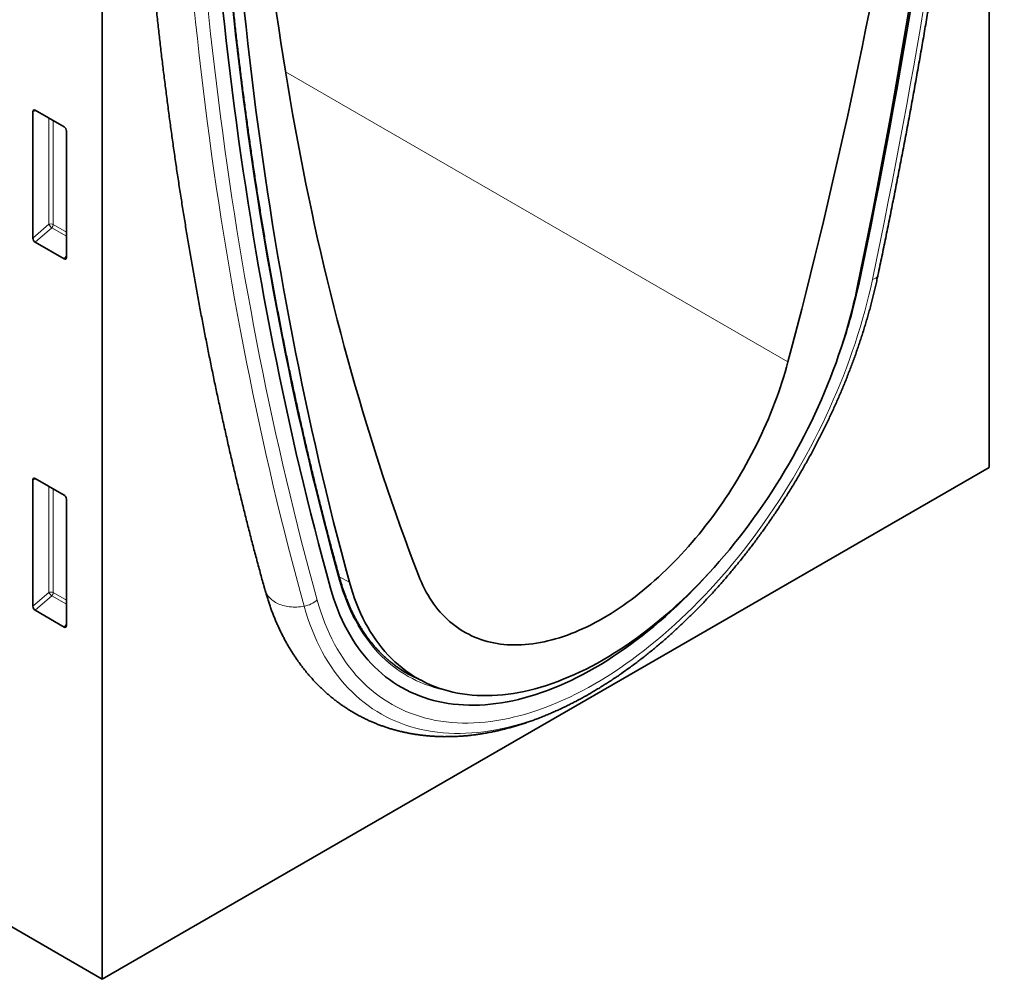
# Model space of a CAD drawing. Units: millimetres. Extents: x -565 to 1196, y -458 to 841.
# Drawn here: x 129 to 274, y -458 to -316 of the extents above; entities that cross this region are included whole.
import ezdxf

# ---------------------------------------------------------------- set-up
doc = ezdxf.new("R2010")
doc.units = ezdxf.units.MM
doc.linetypes.add('SLD-Durchgehend', pattern=[0])
doc.layers.add('133470', color=7, linetype='Continuous', lineweight=25)
doc.layers.add('TANGENT_EDGES', color=4, linetype='Continuous', lineweight=25)

# ---------------------------------------------------------------- blocks, each defined once
blk = doc.blocks.new('1042811-M_B_ISOMETRIC VIEW')
at = {"layer": '133470', "linetype": 'SLD-Durchgehend', "lineweight": 35}
for p, q in [((11346.46, 65.04), (10640.06, 472.84)), ((11346.46, 294.72), (11346.46, 65.04)), ((11477.28, 140.56), (11477.28, 277.58)), ((11336.56, 193.24), (11340.81, 190.78)), ((11336.21, 174.39), (11336.21, 193.04)), ((11341.16, 190.18), (11341.16, 171.53)), ((11340.83, 171.31), (11336.54, 173.78)), ((11346.46, 65.04), (11477.28, 140.56)), ((11336.21, 120.09), (11336.21, 138.74)), ((11336.56, 138.94), (11340.81, 136.48)), ((11341.16, 135.88), (11341.16, 117.23)), ((11340.83, 117.01), (11336.54, 119.48)), ((11391.55, 110.19), (11393.44, 109.18))]:
    blk.add_line(p, q, dxfattribs=at)
at = {"layer": '133470', "linetype": 'SLD-Durchgehend', "lineweight": 35, "flags": 128}
for points in [[(11458.11, 167.77), (11458.7, 170.64), (11459.29, 173.5), (11459.87, 176.36), (11460.44, 179.22), (11461, 182.08), (11461.55, 184.93), (11462.1, 187.78), (11462.63, 190.63), (11463.15, 193.47), (11463.67, 196.31), (11464.17, 199.15), (11464.67, 201.99), (11465.15, 204.82), (11465.63, 207.65), (11466.1, 210.48), (11466.56, 213.3), (11467.01, 216.12), (11467.45, 218.94), (11467.88, 221.76), (11468.3, 224.57), (11468.71, 227.37), (11469.11, 230.18), (11469.51, 232.98), (11469.89, 235.78), (11470.26, 238.57), (11470.63, 241.36), (11470.98, 244.15), (11471.33, 246.93), (11471.67, 249.71), (11472, 252.48), (11472.31, 255.25), (11472.62, 258.02), (11472.92, 260.78), (11473.21, 263.54), (11473.49, 266.3), (11473.76, 269.05), (11474.02, 271.79), (11474.27, 274.54), (11474.52, 277.27), (11474.75, 280.01), (11474.97, 282.74), (11475.19, 285.46), (11475.39, 288.18), (11475.59, 290.9), (11475.77, 293.61), (11475.95, 296.32), (11476.11, 299.02), (11476.27, 301.72), (11476.42, 304.41), (11476.56, 307.1), (11476.68, 309.78), (11476.8, 312.46), (11476.91, 315.14), (11477.01, 317.8), (11477.1, 320.47), (11477.18, 323.13), (11477.26, 325.78), (11477.32, 328.43), (11477.37, 331.07), (11477.41, 333.71), (11477.45, 336.34), (11477.47, 338.97), (11477.48, 341.59), (11477.49, 344.2)], [(11458.11, 167.77), (11458.7, 170.64), (11459.29, 173.5), (11459.87, 176.36), (11460.44, 179.22), (11461, 182.08), (11461.55, 184.93), (11462.1, 187.78), (11462.63, 190.63), (11463.15, 193.47), (11463.67, 196.31), (11464.17, 199.15), (11464.67, 201.99), (11465.15, 204.82), (11465.63, 207.65), (11466.1, 210.48), (11466.56, 213.3), (11467.01, 216.12), (11467.45, 218.94), (11467.88, 221.76), (11468.3, 224.57), (11468.71, 227.37), (11469.11, 230.18), (11469.51, 232.98), (11469.89, 235.78), (11470.26, 238.57), (11470.63, 241.36), (11470.98, 244.15), (11471.33, 246.93), (11471.67, 249.71), (11472, 252.48), (11472.31, 255.25), (11472.62, 258.02), (11472.92, 260.78), (11473.21, 263.54), (11473.49, 266.3), (11473.76, 269.05), (11474.02, 271.79), (11474.27, 274.54), (11474.52, 277.27), (11474.75, 280.01), (11474.97, 282.74), (11475.19, 285.46), (11475.39, 288.18), (11475.59, 290.9), (11475.77, 293.61), (11475.95, 296.32), (11476.11, 299.02), (11476.27, 301.72), (11476.42, 304.41), (11476.56, 307.1), (11476.68, 309.78), (11476.8, 312.46), (11476.91, 315.14), (11477.01, 317.8), (11477.1, 320.47), (11477.18, 323.13), (11477.26, 325.78), (11477.32, 328.43), (11477.37, 331.07), (11477.41, 333.71), (11477.45, 336.34), (11477.47, 338.97), (11477.48, 341.59), (11477.49, 344.2)], [(11476.83, 342.39), (11476.82, 339.75), (11476.81, 337.1), (11476.79, 334.44), (11476.75, 331.78), (11476.71, 329.11), (11476.65, 326.44), (11476.59, 323.76), (11476.52, 321.07), (11476.44, 318.38), (11476.35, 315.69), (11476.24, 312.99), (11476.13, 310.29), (11476.01, 307.58), (11475.88, 304.86), (11475.74, 302.14), (11475.59, 299.42), (11475.43, 296.69), (11475.27, 293.96), (11475.09, 291.22), (11474.9, 288.48), (11474.7, 285.73), (11474.49, 282.98), (11474.28, 280.22), (11474.05, 277.46), (11473.82, 274.7), (11473.57, 271.93), (11473.31, 269.15), (11473.05, 266.37), (11472.78, 263.59), (11472.49, 260.8), (11472.2, 258.01), (11471.9, 255.22), (11471.58, 252.42), (11471.26, 249.62), (11470.93, 246.81), (11470.59, 244), (11470.24, 241.18), (11469.88, 238.37), (11469.51, 235.54), (11469.13, 232.72), (11468.74, 229.89), (11468.34, 227.06), (11467.93, 224.22), (11467.51, 221.38), (11467.09, 218.54), (11466.65, 215.69), (11466.21, 212.84), (11465.75, 209.99), (11465.28, 207.13), (11464.81, 204.27), (11464.33, 201.41), (11463.83, 198.54), (11463.33, 195.67), (11462.82, 192.8), (11462.3, 189.93), (11461.77, 187.05), (11461.23, 184.17), (11460.68, 181.28), (11460.12, 178.4), (11459.55, 175.51), (11458.97, 172.62), (11458.39, 169.73), (11457.79, 166.83)], [(11447.61, 156.11), (11448.3, 158.71), (11448.97, 161.3), (11449.64, 163.89), (11450.3, 166.48), (11450.95, 169.07), (11451.59, 171.65), (11452.22, 174.24), (11452.84, 176.82), (11453.45, 179.4), (11454.06, 181.98), (11454.65, 184.55), (11455.24, 187.13), (11455.81, 189.7), (11456.38, 192.27), (11456.94, 194.84), (11457.49, 197.4), (11458.03, 199.97), (11458.56, 202.53), (11459.08, 205.09), (11459.6, 207.64), (11460.1, 210.19), (11460.59, 212.75), (11461.08, 215.29), (11461.55, 217.84), (11462.02, 220.38), (11462.48, 222.92), (11462.93, 225.46), (11463.37, 227.99), (11463.79, 230.52), (11464.21, 233.05), (11464.63, 235.58), (11465.03, 238.1), (11465.42, 240.62), (11465.8, 243.13), (11466.18, 245.64), (11466.54, 248.15), (11466.89, 250.65), (11467.24, 253.16), (11467.58, 255.65), (11467.9, 258.15), (11468.22, 260.64), (11468.53, 263.13), (11468.83, 265.61), (11469.12, 268.09), (11469.4, 270.56), (11469.67, 273.03), (11469.93, 275.5), (11470.18, 277.96), (11470.42, 280.42), (11470.65, 282.88), (11470.88, 285.33), (11471.09, 287.78), (11471.29, 290.22), (11471.49, 292.66), (11471.67, 295.09), (11471.85, 297.52), (11472.01, 299.94), (11472.17, 302.36), (11472.32, 304.78), (11472.46, 307.19), (11472.58, 309.59), (11472.7, 311.99), (11472.81, 314.39), (11472.91, 316.78), (11473, 319.17), (11473.08, 321.55), (11473.16, 323.92), (11473.22, 326.29), (11473.27, 328.66), (11473.31, 331.02), (11473.35, 333.37), (11473.37, 335.72), (11473.38, 338.07), (11473.39, 340.41)], [(11367.32, 279.18), (11367.33, 276.84), (11367.34, 274.52), (11367.36, 272.19), (11367.4, 269.88), (11367.44, 267.57), (11367.49, 265.26), (11367.56, 262.96), (11367.63, 260.67), (11367.71, 258.38), (11367.8, 256.1), (11367.9, 253.82), (11368.01, 251.55), (11368.13, 249.29), (11368.25, 247.03), (11368.39, 244.78), (11368.54, 242.54), (11368.7, 240.3), (11368.86, 238.06), (11369.04, 235.84), (11369.22, 233.62), (11369.42, 231.41), (11369.62, 229.2), (11369.84, 227), (11370.06, 224.81), (11370.29, 222.62), (11370.53, 220.44), (11370.78, 218.27), (11371.04, 216.1), (11371.32, 213.94), (11371.59, 211.79), (11371.88, 209.64), (11372.18, 207.51), (11372.49, 205.37), (11372.81, 203.25), (11373.13, 201.13), (11373.47, 199.02), (11373.82, 196.92), (11374.17, 194.83), (11374.53, 192.74), (11374.91, 190.66), (11375.29, 188.59), (11375.68, 186.52), (11376.08, 184.46), (11376.5, 182.41), (11376.92, 180.37), (11377.35, 178.33), (11377.78, 176.31), (11378.23, 174.29), (11378.69, 172.27), (11379.16, 170.27), (11379.63, 168.28), (11380.12, 166.29), (11380.61, 164.31), (11381.11, 162.33), (11381.63, 160.37), (11382.15, 158.41), (11382.68, 156.47), (11383.22, 154.53), (11383.77, 152.6), (11384.33, 150.67), (11384.9, 148.76), (11385.47, 146.85), (11386.06, 144.95), (11386.65, 143.07), (11387.26, 141.18), (11387.87, 139.31), (11388.49, 137.45), (11389.12, 135.59), (11389.76, 133.75), (11390.41, 131.91), (11391.07, 130.08), (11391.74, 128.26), (11392.42, 126.45), (11393.1, 124.65)], [(11380.13, 122.76), (11379.53, 124.93), (11378.94, 127.12), (11378.36, 129.31), (11377.79, 131.51), (11377.23, 133.72), (11376.68, 135.93), (11376.14, 138.16), (11375.61, 140.39), (11375.08, 142.63), (11374.57, 144.88), (11374.06, 147.14), (11373.57, 149.4), (11373.08, 151.67), (11372.6, 153.95), (11372.14, 156.24), (11371.68, 158.53), (11371.23, 160.83), (11370.79, 163.14), (11370.36, 165.46), (11369.94, 167.78), (11369.52, 170.12), (11369.12, 172.45), (11368.73, 174.8), (11368.35, 177.16), (11367.97, 179.52), (11367.61, 181.89), (11367.25, 184.26), (11366.9, 186.64), (11366.57, 189.03), (11366.24, 191.43), (11365.92, 193.83), (11365.61, 196.24), (11365.31, 198.66), (11365.03, 201.09), (11364.74, 203.52), (11364.47, 205.96), (11364.21, 208.4), (11363.96, 210.85), (11363.72, 213.31), (11363.49, 215.78), (11363.26, 218.25), (11363.05, 220.73), (11362.84, 223.21), (11362.65, 225.7), (11362.46, 228.2), (11362.29, 230.7), (11362.12, 233.21), (11361.96, 235.73), (11361.82, 238.25), (11361.68, 240.78), (11361.55, 243.32), (11361.43, 245.86), (11361.32, 248.41), (11361.22, 250.96), (11361.13, 253.52), (11361.05, 256.08), (11360.98, 258.65), (11360.92, 261.23), (11360.87, 263.81), (11360.82, 266.4), (11360.79, 268.99), (11360.77, 271.59), (11360.75, 274.2), (11360.75, 276.81)], [(11380.13, 122.76), (11379.53, 124.93), (11378.94, 127.12), (11378.36, 129.31), (11377.79, 131.51), (11377.23, 133.72), (11376.68, 135.93), (11376.14, 138.16), (11375.61, 140.39), (11375.08, 142.63), (11374.57, 144.88), (11374.06, 147.14), (11373.57, 149.4), (11373.08, 151.67), (11372.6, 153.95), (11372.14, 156.24), (11371.68, 158.53), (11371.23, 160.83), (11370.79, 163.14), (11370.36, 165.46), (11369.94, 167.78), (11369.52, 170.12), (11369.12, 172.45), (11368.73, 174.8), (11368.35, 177.16), (11367.97, 179.52), (11367.61, 181.89), (11367.25, 184.26), (11366.9, 186.64), (11366.57, 189.03), (11366.24, 191.43), (11365.92, 193.83), (11365.61, 196.24), (11365.31, 198.66), (11365.03, 201.09), (11364.74, 203.52), (11364.47, 205.96), (11364.21, 208.4), (11363.96, 210.85), (11363.72, 213.31), (11363.49, 215.78), (11363.26, 218.25), (11363.05, 220.73), (11362.84, 223.21), (11362.65, 225.7), (11362.46, 228.2), (11362.29, 230.7), (11362.12, 233.21), (11361.96, 235.73), (11361.82, 238.25), (11361.68, 240.78), (11361.55, 243.32), (11361.43, 245.86), (11361.32, 248.41), (11361.22, 250.96), (11361.13, 253.52), (11361.05, 256.08), (11360.98, 258.65), (11360.92, 261.23), (11360.87, 263.81), (11360.82, 266.4), (11360.79, 268.99), (11360.77, 271.59), (11360.75, 274.2), (11360.75, 276.81)], [(11382.92, 123.61), (11382.32, 125.81), (11381.74, 128.03), (11381.16, 130.26), (11380.59, 132.49), (11380.03, 134.73), (11379.48, 136.98), (11378.94, 139.23), (11378.41, 141.5), (11377.89, 143.77), (11377.38, 146.05), (11376.88, 148.34), (11376.38, 150.64), (11375.9, 152.94), (11375.43, 155.25), (11374.96, 157.57), (11374.51, 159.9), (11374.06, 162.24), (11373.62, 164.58), (11373.2, 166.93), (11372.78, 169.29), (11372.37, 171.65), (11371.97, 174.03), (11371.58, 176.41), (11371.2, 178.79), (11370.83, 181.19), (11370.47, 183.59), (11370.12, 186), (11369.78, 188.42), (11369.45, 190.84), (11369.13, 193.27), (11368.81, 195.71), (11368.51, 198.16), (11368.22, 200.61), (11367.93, 203.07), (11367.66, 205.53), (11367.4, 208.01), (11367.14, 210.48), (11366.89, 212.97), (11366.66, 215.46), (11366.43, 217.96), (11366.22, 220.47), (11366.01, 222.98), (11365.81, 225.5), (11365.62, 228.03), (11365.44, 230.56), (11365.28, 233.1), (11365.12, 235.64), (11364.97, 238.2), (11364.83, 240.75), (11364.7, 243.32), (11364.58, 245.89), (11364.47, 248.46), (11364.36, 251.04), (11364.27, 253.63), (11364.19, 256.23), (11364.12, 258.83), (11364.06, 261.43), (11364, 264.05), (11363.96, 266.66), (11363.93, 269.29), (11363.9, 271.92), (11363.89, 274.55), (11363.88, 277.19)], [(11457.79, 166.83), (11457.56, 165.76), (11457.31, 164.68), (11457.05, 163.61), (11456.76, 162.52), (11456.46, 161.44), (11456.15, 160.35), (11455.81, 159.27), (11455.46, 158.18), (11455.09, 157.09), (11454.71, 156), (11454.31, 154.91), (11453.89, 153.82), (11453.46, 152.73), (11453.01, 151.65), (11452.55, 150.57), (11452.07, 149.49), (11451.58, 148.41), (11451.07, 147.34), (11450.55, 146.28), (11450.01, 145.21), (11449.46, 144.16), (11448.9, 143.11), (11448.32, 142.06), (11447.73, 141.03), (11447.12, 140), (11446.5, 138.98), (11445.87, 137.96), (11445.23, 136.96), (11444.58, 135.97), (11443.91, 134.98), (11443.24, 134.01), (11442.55, 133.05), (11441.85, 132.1), (11441.15, 131.16), (11440.43, 130.23), (11439.7, 129.31), (11438.97, 128.41), (11438.22, 127.52), (11437.47, 126.65), (11436.71, 125.79), (11435.94, 124.94), (11435.16, 124.11), (11434.38, 123.3), (11433.59, 122.5), (11432.79, 121.72), (11431.99, 120.95), (11431.18, 120.21), (11430.37, 119.47), (11429.55, 118.76), (11428.73, 118.07), (11427.9, 117.39), (11427.07, 116.73), (11426.24, 116.09), (11425.4, 115.47), (11424.57, 114.87), (11423.73, 114.29), (11422.89, 113.73), (11422.04, 113.19), (11421.2, 112.67), (11420.36, 112.18), (11419.51, 111.7), (11418.67, 111.25), (11417.83, 110.81), (11416.98, 110.4), (11416.14, 110.01), (11415.31, 109.64), (11414.47, 109.3), (11413.64, 108.98), (11412.81, 108.68), (11411.98, 108.4), (11411.16, 108.15), (11410.34, 107.91), (11409.53, 107.71), (11408.72, 107.52), (11407.92, 107.36), (11407.12, 107.22), (11406.33, 107.11), (11405.55, 107.02), (11404.77, 106.95), (11404, 106.91), (11403.24, 106.89), (11402.49, 106.9), (11401.74, 106.92), (11401.01, 106.98), (11400.28, 107.05), (11399.56, 107.15), (11398.86, 107.27), (11398.16, 107.42), (11397.47, 107.59), (11396.8, 107.78), (11396.13, 108), (11395.48, 108.24), (11394.84, 108.5), (11394.21, 108.79), (11393.59, 109.1), (11392.98, 109.43), (11392.39, 109.78), (11391.81, 110.16), (11391.25, 110.55), (11390.7, 110.97), (11390.16, 111.41), (11389.64, 111.88), (11389.13, 112.36), (11388.64, 112.87), (11388.16, 113.4), (11387.7, 113.94), (11387.25, 114.51), (11386.82, 115.1), (11386.4, 115.71), (11386, 116.33), (11385.62, 116.98), (11385.25, 117.64), (11384.9, 118.33), (11384.56, 119.03), (11384.25, 119.75), (11383.95, 120.49), (11383.66, 121.24), (11383.4, 122.01), (11383.15, 122.8), (11382.92, 123.61)], [(11393.1, 124.65), (11393.31, 124.13), (11393.53, 123.62), (11393.76, 123.12), (11394, 122.64), (11394.25, 122.16), (11394.51, 121.7), (11394.78, 121.26), (11395.07, 120.82), (11395.36, 120.4), (11395.66, 119.99), (11395.98, 119.6), (11396.3, 119.21), (11396.64, 118.84), (11396.98, 118.49), (11397.34, 118.15), (11397.7, 117.82), (11398.08, 117.51), (11398.46, 117.21), (11398.85, 116.92), (11399.25, 116.65), (11399.66, 116.4), (11400.08, 116.16), (11400.51, 115.93), (11400.94, 115.72), (11401.38, 115.52), (11401.83, 115.34), (11402.29, 115.18), (11402.76, 115.03), (11403.23, 114.89), (11403.71, 114.77), (11404.2, 114.67), (11404.69, 114.58), (11405.19, 114.5), (11405.7, 114.45), (11406.21, 114.4), (11406.73, 114.38), (11407.26, 114.36), (11407.79, 114.37), (11408.32, 114.39), (11408.86, 114.42), (11409.41, 114.47), (11409.96, 114.54), (11410.51, 114.62), (11411.07, 114.72), (11411.63, 114.83), (11412.19, 114.96), (11412.76, 115.1), (11413.33, 115.26), (11413.91, 115.43), (11414.49, 115.62), (11415.07, 115.82), (11415.65, 116.04), (11416.23, 116.27), (11416.82, 116.52), (11417.41, 116.78), (11417.99, 117.06), (11418.58, 117.35), (11419.17, 117.66), (11419.76, 117.98), (11420.36, 118.31), (11420.95, 118.66), (11421.54, 119.02), (11422.13, 119.4), (11422.72, 119.79), (11423.3, 120.19), (11423.89, 120.61), (11424.48, 121.03), (11425.06, 121.47), (11425.64, 121.93), (11426.22, 122.39), (11426.8, 122.87), (11427.38, 123.36), (11427.95, 123.86), (11428.52, 124.38), (11429.08, 124.9), (11429.64, 125.44), (11430.2, 125.99), (11430.75, 126.54), (11431.3, 127.11), (11431.85, 127.69), (11432.39, 128.28), (11432.92, 128.88), (11433.45, 129.49), (11433.98, 130.1), (11434.5, 130.73), (11435.01, 131.37), (11435.52, 132.01), (11436.02, 132.66), (11436.51, 133.32), (11437, 133.99), (11437.48, 134.66), (11437.95, 135.34), (11438.42, 136.03), (11438.88, 136.73), (11439.33, 137.43), (11439.77, 138.14), (11440.2, 138.85), (11440.63, 139.57), (11441.05, 140.29), (11441.46, 141.02), (11441.86, 141.75), (11442.25, 142.49), (11442.63, 143.23), (11443.01, 143.97), (11443.37, 144.72), (11443.73, 145.47), (11444.07, 146.23), (11444.41, 146.98), (11444.73, 147.74), (11445.05, 148.5), (11445.35, 149.26), (11445.64, 150.02), (11445.93, 150.78), (11446.2, 151.55), (11446.46, 152.31), (11446.71, 153.07), (11446.96, 153.83), (11447.18, 154.59), (11447.4, 155.35), (11447.61, 156.11)], [(11380.13, 122.76), (11380.37, 121.92), (11380.63, 121.11), (11380.91, 120.31), (11381.21, 119.53), (11381.52, 118.76), (11381.85, 118.02), (11382.2, 117.29), (11382.57, 116.58), (11382.96, 115.89), (11383.36, 115.22), (11383.78, 114.57), (11384.21, 113.95), (11384.66, 113.34), (11385.13, 112.75), (11385.61, 112.18), (11386.11, 111.64), (11386.63, 111.12), (11387.16, 110.62), (11387.7, 110.14), (11388.26, 109.68), (11388.84, 109.25), (11389.43, 108.83), (11390.03, 108.45), (11390.65, 108.08), (11391.28, 107.74), (11391.92, 107.42), (11392.57, 107.13), (11393.24, 106.86), (11393.92, 106.61), (11394.62, 106.39), (11395.32, 106.19), (11396.03, 106.01), (11396.76, 105.86), (11397.5, 105.74), (11398.24, 105.64), (11399, 105.56), (11399.76, 105.51), (11400.54, 105.48), (11401.32, 105.48), (11402.12, 105.5), (11402.92, 105.54), (11403.72, 105.61), (11404.54, 105.71), (11405.36, 105.83), (11406.19, 105.97), (11407.02, 106.14), (11407.86, 106.33), (11408.71, 106.55), (11409.56, 106.79), (11410.41, 107.05), (11411.27, 107.34), (11412.13, 107.65), (11413, 107.99), (11413.87, 108.35), (11414.74, 108.73), (11415.61, 109.14), (11416.49, 109.57), (11417.36, 110.02), (11418.24, 110.49), (11419.12, 110.99), (11419.99, 111.5), (11420.87, 112.04), (11421.75, 112.6), (11422.62, 113.18), (11423.5, 113.79), (11424.37, 114.41), (11425.24, 115.05), (11426.1, 115.72), (11426.96, 116.4), (11427.82, 117.11), (11428.68, 117.83), (11429.53, 118.57), (11430.37, 119.33), (11431.21, 120.1), (11432.05, 120.9), (11432.88, 121.71), (11433.7, 122.54), (11434.51, 123.39), (11435.32, 124.25), (11436.12, 125.13), (11436.87, 125.98)], [(11380.13, 122.76), (11380.37, 121.92), (11380.63, 121.11), (11380.91, 120.31), (11381.21, 119.53), (11381.52, 118.76), (11381.85, 118.02), (11382.2, 117.29), (11382.57, 116.58), (11382.96, 115.89), (11383.36, 115.22), (11383.78, 114.57), (11384.21, 113.95), (11384.66, 113.34), (11385.13, 112.75), (11385.61, 112.18), (11386.11, 111.64), (11386.63, 111.12), (11387.16, 110.62), (11387.7, 110.14), (11388.26, 109.68), (11388.84, 109.25), (11389.43, 108.83), (11390.03, 108.45), (11390.65, 108.08), (11391.28, 107.74), (11391.92, 107.42), (11392.57, 107.13), (11393.24, 106.86), (11393.92, 106.61), (11394.62, 106.39), (11395.32, 106.19), (11396.03, 106.01), (11396.76, 105.86), (11397.5, 105.74), (11398.24, 105.64), (11399, 105.56), (11399.76, 105.51), (11400.54, 105.48), (11401.32, 105.48), (11402.12, 105.5), (11402.92, 105.54), (11403.72, 105.61), (11404.54, 105.71), (11405.36, 105.83), (11406.19, 105.97), (11407.02, 106.14), (11407.86, 106.33), (11408.71, 106.55), (11409.56, 106.79), (11410.41, 107.05), (11411.27, 107.34), (11412.13, 107.65), (11413, 107.99), (11413.87, 108.35), (11414.74, 108.73), (11415.61, 109.14), (11416.49, 109.57), (11417.36, 110.02), (11418.24, 110.49), (11419.12, 110.99), (11419.99, 111.5), (11420.87, 112.04), (11421.75, 112.6), (11422.62, 113.18), (11423.5, 113.79), (11424.37, 114.41), (11425.24, 115.05), (11426.1, 115.72), (11426.96, 116.4), (11427.82, 117.11), (11428.68, 117.83), (11429.53, 118.57), (11430.37, 119.33), (11431.21, 120.1), (11432.05, 120.9), (11432.88, 121.71), (11433.7, 122.54), (11434.51, 123.39), (11435.32, 124.25), (11436.12, 125.13), (11436.87, 125.98)], [(11423.1, 110.18), (11423.32, 110.34), (11424.14, 110.93)]]:
    blk.add_lwpolyline(points, dxfattribs=at)
at = {"layer": '133470', "linetype": 'SLD-Durchgehend', "lineweight": 35}
for centre, radius, start, end in [((11377.19, 184.91), 82.71, 341.142, 348.043), ((11400.58, 126.07), 18.35, 237.1065, 242.8691), ((11400.25, 126.35), 18.42, 240.665, 246.7367)]:
    blk.add_arc(centre, radius, start, end, dxfattribs=at)
for centre, major_axis, ratio, start_param, end_param in [((11336.57, 192.82), (-0.258, 0.446), 0.560226, 5.512943, 7.053581), ((11340.8, 190.38), (-0.25, 0.433), 0.595062, 3.942156, 5.482794), ((11336.57, 174.21), (-0.218, 0.463), 0.616456, 0.91829, 2.415633), ((11340.8, 171.77), (-0.245, 0.492), 0.533247, 2.464789, 3.962133), ((11336.57, 138.52), (-0.258, 0.446), 0.560226, 5.512943, 7.053581), ((11340.8, 136.08), (-0.25, 0.433), 0.595062, 3.942156, 5.482794), ((11336.57, 119.91), (-0.218, 0.463), 0.616456, 0.91829, 2.415633), ((11340.8, 117.47), (-0.245, 0.492), 0.533247, 2.464789, 3.962133)]:
    blk.add_ellipse(centre, major_axis=major_axis, ratio=ratio, start_param=start_param, end_param=end_param, dxfattribs=at)
for points, knots in [([(11350.81, 278.38), (11350.81, 277.94), (11350.81, 276.67), (11350.82, 274.57), (11350.84, 272.09), (11350.86, 269.61), (11350.9, 267.13), (11350.94, 264.66), (11350.99, 262.2), (11351.05, 259.74), (11351.12, 257.29), (11351.2, 254.84), (11351.28, 252.39), (11351.38, 249.96), (11351.48, 247.52), (11351.59, 245.09), (11351.72, 242.67), (11351.84, 240.26), (11351.98, 237.84), (11352.13, 235.44), (11352.28, 233.04), (11352.45, 230.64), (11352.62, 228.25), (11352.8, 225.87), (11352.99, 223.49), (11353.19, 221.12), (11353.39, 218.75), (11353.61, 216.39), (11353.83, 214.04), (11354.06, 211.69), (11354.3, 209.35), (11354.55, 207.01), (11354.81, 204.68), (11355.08, 202.35), (11355.35, 200.03), (11355.64, 197.72), (11355.93, 195.42), (11356.23, 193.11), (11356.54, 190.82), (11356.85, 188.53), (11357.18, 186.25), (11357.51, 183.98), (11357.86, 181.71), (11358.21, 179.44), (11358.57, 177.19), (11358.94, 174.94), (11359.31, 172.69), (11359.7, 170.46), (11360.09, 168.23), (11360.5, 166), (11360.91, 163.79), (11361.33, 161.58), (11361.76, 159.37), (11362.19, 157.18), (11362.64, 154.99), (11363.09, 152.8), (11363.55, 150.63), (11364.02, 148.46), (11364.5, 146.3), (11364.99, 144.14), (11365.48, 141.99), (11365.99, 139.85), (11366.5, 137.72), (11367.02, 135.59), (11367.55, 133.47), (11368.08, 131.36), (11368.63, 129.25), (11369.18, 127.15), (11369.74, 125.1), (11370.15, 123.58), (11370.38, 122.76), (11370.43, 122.59)], [0, 0, 0, 0, 0.007779, 0.022549, 0.037318, 0.052088, 0.066858, 0.081628, 0.096398, 0.111169, 0.125939, 0.140709, 0.155479, 0.170249, 0.18502, 0.19979, 0.21456, 0.22933, 0.244101, 0.258871, 0.273641, 0.288412, 0.303182, 0.317952, 0.332722, 0.347492, 0.362263, 0.377033, 0.391803, 0.406573, 0.421343, 0.436113, 0.450882, 0.465652, 0.480422, 0.495191, 0.509961, 0.52473, 0.539499, 0.554268, 0.569037, 0.583806, 0.598575, 0.613343, 0.628112, 0.64288, 0.657648, 0.672416, 0.687184, 0.701951, 0.716718, 0.731485, 0.746252, 0.761019, 0.775785, 0.790551, 0.805317, 0.820083, 0.834848, 0.849613, 0.864378, 0.879142, 0.893906, 0.90867, 0.923433, 0.938196, 0.952958, 0.967721, 0.982483, 0.996466, 1, 1, 1, 1]), ([(11381.5, 124.12), (11381.4, 124.48), (11381.11, 125.53), (11380.64, 127.26), (11380.09, 129.33), (11379.54, 131.4), (11379.01, 133.49), (11378.48, 135.58), (11377.96, 137.67), (11377.45, 139.78), (11376.95, 141.89), (11376.45, 144.01), (11375.97, 146.13), (11375.49, 148.26), (11375.02, 150.4), (11374.56, 152.55), (11374.1, 154.7), (11373.66, 156.86), (11373.22, 159.03), (11372.8, 161.2), (11372.38, 163.38), (11371.97, 165.57), (11371.56, 167.76), (11371.17, 169.96), (11370.78, 172.17), (11370.41, 174.38), (11370.04, 176.6), (11369.68, 178.83), (11369.32, 181.06), (11368.98, 183.3), (11368.64, 185.55), (11368.32, 187.8), (11368, 190.06), (11367.69, 192.33), (11367.39, 194.6), (11367.09, 196.88), (11366.81, 199.16), (11366.53, 201.45), (11366.26, 203.75), (11366, 206.05), (11365.75, 208.36), (11365.51, 210.67), (11365.28, 212.99), (11365.05, 215.32), (11364.83, 217.65), (11364.63, 219.99), (11364.43, 222.34), (11364.23, 224.69), (11364.05, 227.04), (11363.88, 229.4), (11363.71, 231.77), (11363.55, 234.14), (11363.4, 236.52), (11363.26, 238.91), (11363.13, 241.3), (11363.01, 243.69), (11362.89, 246.09), (11362.79, 248.5), (11362.69, 250.91), (11362.6, 253.33), (11362.52, 255.75), (11362.45, 258.18), (11362.38, 260.61), (11362.33, 263.05), (11362.28, 265.49), (11362.24, 267.94), (11362.21, 270.39), (11362.19, 272.85), (11362.18, 275.29), (11362.18, 276.91), (11362.18, 277.71)], [0, 0, 0, 0, 0.007797, 0.022613, 0.03743, 0.052246, 0.067062, 0.081878, 0.096694, 0.11151, 0.126326, 0.141142, 0.155958, 0.170774, 0.18559, 0.200406, 0.215222, 0.230038, 0.244854, 0.25967, 0.274486, 0.289302, 0.304118, 0.318934, 0.33375, 0.348566, 0.363381, 0.378197, 0.393013, 0.407829, 0.422645, 0.43746, 0.452276, 0.467092, 0.481908, 0.496724, 0.511539, 0.526355, 0.541171, 0.555987, 0.570802, 0.585618, 0.600434, 0.61525, 0.630065, 0.644881, 0.659697, 0.674513, 0.689328, 0.704144, 0.71896, 0.733775, 0.748591, 0.763407, 0.778223, 0.793038, 0.807854, 0.82267, 0.837486, 0.852301, 0.867117, 0.881933, 0.896748, 0.911564, 0.92638, 0.941196, 0.956011, 0.970827, 0.985643, 1, 1, 1, 1]), ([(11460.89, 168.89), (11460.99, 169.37), (11461.28, 170.76), (11461.76, 173.05), (11462.31, 175.78), (11462.86, 178.5), (11463.4, 181.21), (11463.93, 183.93), (11464.46, 186.64), (11464.97, 189.36), (11465.48, 192.06), (11465.97, 194.77), (11466.46, 197.47), (11466.94, 200.18), (11467.42, 202.87), (11467.88, 205.57), (11468.34, 208.26), (11468.79, 210.95), (11469.23, 213.64), (11469.66, 216.33), (11470.08, 219.01), (11470.49, 221.69), (11470.9, 224.37), (11471.3, 227.04), (11471.69, 229.71), (11472.07, 232.38), (11472.44, 235.04), (11472.8, 237.7), (11473.16, 240.36), (11473.51, 243.02), (11473.84, 245.67), (11474.18, 248.32), (11474.5, 250.96), (11474.81, 253.6), (11475.11, 256.24), (11475.41, 258.88), (11475.7, 261.51), (11475.94, 263.79), (11476.09, 265.19), (11476.14, 265.71)], [0, 0, 0, 0, 0.014571, 0.042249, 0.069927, 0.097604, 0.125282, 0.15296, 0.180638, 0.208317, 0.235995, 0.263673, 0.291352, 0.319031, 0.346709, 0.374388, 0.402067, 0.429746, 0.457426, 0.485105, 0.512785, 0.540464, 0.568144, 0.595824, 0.623504, 0.651184, 0.678864, 0.706544, 0.734225, 0.761905, 0.789586, 0.817267, 0.844948, 0.872629, 0.90031, 0.927991, 0.955672, 0.983354, 1, 1, 1, 1]), ([(11424.15, 110.93), (11424.18, 110.95), (11424.41, 111.12), (11424.85, 111.44), (11425.47, 111.91), (11426.08, 112.38), (11426.7, 112.86), (11427.31, 113.36), (11427.92, 113.86), (11428.53, 114.36), (11429.14, 114.88), (11429.74, 115.41), (11430.34, 115.94), (11430.94, 116.48), (11431.54, 117.03), (11432.13, 117.59), (11432.72, 118.16), (11433.31, 118.73), (11433.89, 119.31), (11434.47, 119.9), (11435.05, 120.5), (11435.62, 121.1), (11436.19, 121.71), (11436.76, 122.33), (11437.32, 122.95), (11437.88, 123.59), (11438.43, 124.22), (11438.98, 124.87), (11439.53, 125.52), (11440.07, 126.18), (11440.61, 126.84), (11441.14, 127.51), (11441.67, 128.18), (11442.19, 128.86), (11442.71, 129.55), (11443.22, 130.24), (11443.73, 130.94), (11444.24, 131.64), (11444.73, 132.35), (11445.23, 133.06), (11445.72, 133.78), (11446.2, 134.5), (11446.68, 135.23), (11447.15, 135.96), (11447.61, 136.7), (11448.07, 137.44), (11448.53, 138.18), (11448.98, 138.93), (11449.42, 139.68), (11449.85, 140.44), (11450.28, 141.2), (11450.71, 141.96), (11451.13, 142.72), (11451.54, 143.49), (11451.94, 144.26), (11452.34, 145.04), (11452.73, 145.81), (11453.11, 146.59), (11453.49, 147.37), (11453.86, 148.16), (11454.23, 148.94), (11454.58, 149.73), (11454.93, 150.52), (11455.28, 151.31), (11455.61, 152.1), (11455.94, 152.9), (11456.26, 153.69), (11456.57, 154.49), (11456.88, 155.29), (11457.18, 156.08), (11457.47, 156.88), (11457.75, 157.68), (11458.03, 158.48), (11458.29, 159.28), (11458.55, 160.08), (11458.8, 160.88), (11459.05, 161.68), (11459.28, 162.47), (11459.51, 163.27), (11459.73, 164.07), (11459.94, 164.86), (11460.15, 165.66), (11460.34, 166.45), (11460.53, 167.25), (11460.71, 168.02), (11460.82, 168.57), (11460.88, 168.86), (11460.89, 168.89)], [0, 0, 0, 0, 0.001458, 0.013518, 0.025577, 0.037633, 0.049688, 0.061741, 0.073791, 0.08584, 0.097886, 0.109931, 0.121973, 0.134014, 0.146052, 0.158089, 0.170123, 0.182156, 0.194186, 0.206215, 0.218242, 0.230268, 0.242291, 0.254313, 0.266333, 0.278352, 0.290369, 0.302385, 0.314399, 0.326413, 0.338424, 0.350435, 0.362444, 0.374453, 0.38646, 0.398466, 0.410472, 0.422477, 0.43448, 0.446484, 0.458486, 0.470488, 0.48249, 0.494491, 0.506491, 0.518492, 0.530492, 0.542492, 0.554492, 0.566491, 0.578491, 0.590491, 0.602491, 0.614491, 0.626492, 0.638493, 0.650494, 0.662496, 0.674498, 0.686501, 0.698504, 0.710508, 0.722513, 0.734519, 0.746526, 0.758534, 0.770542, 0.782552, 0.794563, 0.806576, 0.818589, 0.830604, 0.842621, 0.854639, 0.866658, 0.878679, 0.890702, 0.902727, 0.914753, 0.926781, 0.938811, 0.950843, 0.962876, 0.974912, 0.98695, 0.998356, 1, 1, 1, 1]), ([(11390.63, 110.66), (11390.55, 110.71), (11390.35, 110.84), (11390.02, 111.07), (11389.64, 111.34), (11389.26, 111.63), (11388.89, 111.93), (11388.53, 112.23), (11388.18, 112.55), (11387.83, 112.87), (11387.49, 113.21), (11387.16, 113.56), (11386.83, 113.91), (11386.51, 114.28), (11386.2, 114.65), (11385.89, 115.03), (11385.6, 115.43), (11385.31, 115.83), (11385.02, 116.24), (11384.75, 116.66), (11384.48, 117.09), (11384.22, 117.53), (11383.96, 117.98), (11383.72, 118.43), (11383.48, 118.9), (11383.25, 119.37), (11383.03, 119.85), (11382.81, 120.34), (11382.61, 120.84), (11382.41, 121.35), (11382.22, 121.86), (11382.03, 122.38), (11381.86, 122.91), (11381.7, 123.44), (11381.58, 123.85), (11381.51, 124.07), (11381.5, 124.12)], [0, 0, 0, 0, 0.017333, 0.047911, 0.078487, 0.10906, 0.13963, 0.170196, 0.200757, 0.231312, 0.261862, 0.292405, 0.322942, 0.353472, 0.383995, 0.414511, 0.44502, 0.475521, 0.506015, 0.536502, 0.566982, 0.597456, 0.627922, 0.658383, 0.688837, 0.719285, 0.749728, 0.780166, 0.810599, 0.841028, 0.871452, 0.901872, 0.932289, 0.962702, 0.991508, 1, 1, 1, 1]), ([(11370.43, 122.59), (11370.46, 122.47), (11370.55, 122.15), (11370.71, 121.61), (11370.91, 120.99), (11371.11, 120.37), (11371.32, 119.76), (11371.55, 119.16), (11371.78, 118.56), (11372.02, 117.98), (11372.27, 117.4), (11372.53, 116.83), (11372.8, 116.27), (11373.07, 115.72), (11373.36, 115.17), (11373.65, 114.64), (11373.95, 114.12), (11374.26, 113.6), (11374.58, 113.09), (11374.9, 112.6), (11375.24, 112.11), (11375.58, 111.63), (11375.93, 111.16), (11376.28, 110.71), (11376.65, 110.26), (11377.02, 109.82), (11377.4, 109.39), (11377.78, 108.97), (11378.17, 108.56), (11378.57, 108.16), (11378.98, 107.78), (11379.39, 107.4), (11379.81, 107.03), (11380.24, 106.67), (11380.67, 106.32), (11381.11, 105.99), (11381.56, 105.66), (11382.01, 105.34), (11382.47, 105.04), (11382.94, 104.74), (11383.41, 104.45), (11383.88, 104.18), (11384.37, 103.91), (11384.85, 103.66), (11385.35, 103.42), (11385.85, 103.18), (11386.35, 102.96), (11386.87, 102.75), (11387.38, 102.55), (11387.9, 102.36), (11388.43, 102.18), (11388.96, 102.01), (11389.5, 101.86), (11390.04, 101.71), (11390.59, 101.58), (11391.14, 101.45), (11391.7, 101.34), (11392.26, 101.24), (11392.83, 101.15), (11393.4, 101.07), (11393.98, 101), (11394.56, 100.95), (11395.14, 100.9), (11395.73, 100.87), (11396.32, 100.84), (11396.92, 100.83), (11397.52, 100.84), (11398.13, 100.85), (11398.73, 100.87), (11399.34, 100.91), (11399.96, 100.95), (11400.58, 101.01), (11401.2, 101.08), (11401.82, 101.17), (11402.45, 101.26), (11403.08, 101.37), (11403.71, 101.48), (11404.35, 101.61), (11404.98, 101.75), (11405.62, 101.91), (11406.26, 102.07), (11406.9, 102.24), (11407.55, 102.43), (11408.19, 102.63), (11408.84, 102.84), (11409.48, 103.06), (11410.13, 103.29), (11410.78, 103.53), (11411.43, 103.79), (11412.08, 104.05), (11412.73, 104.33), (11413.38, 104.62), (11414.03, 104.91), (11414.68, 105.22), (11415.33, 105.54), (11415.98, 105.87), (11416.63, 106.21), (11417.28, 106.56), (11417.93, 106.92), (11418.57, 107.29), (11419.22, 107.67), (11419.86, 108.06), (11420.51, 108.46), (11421.15, 108.87), (11421.79, 109.29), (11422.43, 109.72), (11422.92, 110.05), (11423.19, 110.24), (11423.25, 110.29)], [0, 0, 0, 0, 0.00534, 0.015158, 0.024965, 0.034758, 0.044534, 0.054293, 0.064034, 0.073756, 0.083458, 0.093139, 0.102798, 0.112435, 0.122049, 0.131639, 0.141205, 0.150746, 0.160263, 0.169754, 0.179221, 0.188662, 0.198079, 0.207472, 0.21684, 0.226185, 0.235507, 0.244806, 0.254085, 0.263344, 0.272583, 0.281804, 0.291009, 0.300199, 0.309374, 0.318537, 0.327689, 0.336832, 0.345967, 0.355096, 0.364221, 0.373343, 0.382465, 0.391586, 0.40071, 0.409837, 0.418969, 0.428109, 0.437257, 0.446415, 0.455585, 0.464769, 0.473967, 0.483181, 0.492412, 0.501662, 0.510932, 0.520222, 0.529533, 0.538867, 0.548223, 0.557603, 0.567007, 0.576435, 0.585888, 0.595365, 0.604867, 0.614393, 0.623943, 0.633517, 0.643115, 0.652736, 0.662378, 0.672043, 0.681728, 0.691433, 0.701157, 0.7109, 0.72066, 0.730436, 0.740227, 0.750032, 0.759851, 0.769681, 0.779523, 0.789375, 0.799237, 0.809106, 0.818984, 0.828867, 0.838757, 0.848651, 0.85855, 0.868452, 0.878357, 0.888264, 0.898173, 0.908083, 0.917994, 0.927905, 0.937815, 0.947725, 0.957634, 0.967541, 0.977447, 0.987351, 0.997252, 1, 1, 1, 1])]:
    blk.add_open_spline(points, degree=3, knots=knots, dxfattribs=at)
at = {"layer": 'TANGENT_EDGES', "linetype": 'SLD-Durchgehend', "lineweight": 18}
for p, q in [((11373.49, 198.9), (11447.61, 156.11)), ((11336.71, 193.15), (11336.21, 193.04)), ((11338.57, 176.42), (11338.57, 192.08)), ((11339.21, 191.71), (11339.21, 176.39)), ((11336.21, 174.39), (11338.57, 176.42)), ((11339.01, 175.9), (11336.54, 173.78)), ((11341.16, 174.66), (11339.01, 175.9)), ((11339.21, 176.39), (11341.16, 175.26)), ((11340.83, 171.31), (11341.16, 171.8)), ((11336.71, 138.85), (11336.21, 138.74)), ((11338.57, 122.12), (11338.57, 137.78)), ((11339.21, 137.41), (11339.21, 122.09)), ((11381.42, 124.42), (11382.92, 123.61)), ((11336.21, 120.09), (11338.57, 122.12)), ((11339.21, 122.09), (11341.16, 120.97)), ((11339.01, 121.6), (11336.54, 119.48)), ((11341.16, 120.36), (11339.01, 121.6)), ((11340.83, 117.01), (11341.16, 117.5))]:
    blk.add_line(p, q, dxfattribs=at)
at = {"layer": 'TANGENT_EDGES', "linetype": 'SLD-Durchgehend', "lineweight": 18, "flags": 128}
for points in [[(11460.08, 168.28), (11460.68, 171.16), (11461.27, 174.03), (11461.85, 176.91), (11462.42, 179.77), (11462.98, 182.64), (11463.54, 185.5), (11464.08, 188.37), (11464.62, 191.22), (11465.14, 194.08), (11465.66, 196.93), (11466.17, 199.78), (11466.66, 202.63), (11467.15, 205.47), (11467.63, 208.31), (11468.1, 211.15), (11468.56, 213.99), (11469.01, 216.82), (11469.45, 219.65), (11469.89, 222.47), (11470.31, 225.29), (11470.72, 228.11), (11471.13, 230.93), (11471.52, 233.74), (11471.91, 236.54), (11472.28, 239.35), (11472.65, 242.15), (11473, 244.95), (11473.35, 247.74), (11473.69, 250.53), (11474.02, 253.31), (11474.34, 256.09), (11474.65, 258.87), (11474.95, 261.65), (11475.24, 264.41), (11475.52, 267.18), (11475.79, 269.94), (11476.05, 272.7), (11476.31, 275.45), (11476.55, 278.2), (11476.78, 280.94), (11477.01, 283.68), (11477.22, 286.42), (11477.43, 289.15), (11477.62, 291.88), (11477.81, 294.6), (11477.99, 297.32), (11478.15, 300.03), (11478.31, 302.74), (11478.46, 305.44), (11478.6, 308.14), (11478.73, 310.83), (11478.85, 313.52), (11478.96, 316.2), (11479.06, 318.88), (11479.15, 321.56), (11479.23, 324.23), (11479.3, 326.89), (11479.36, 329.55), (11479.41, 332.2), (11479.46, 334.85), (11479.49, 337.49), (11479.51, 340.13), (11479.53, 342.76), (11479.53, 345.38)], [(11381.42, 123.92), (11380.83, 126.09), (11380.24, 128.27), (11379.66, 130.45), (11379.09, 132.65), (11378.54, 134.85), (11377.99, 137.06), (11377.44, 139.28), (11376.91, 141.51), (11376.39, 143.74), (11375.88, 145.98), (11375.37, 148.23), (11374.88, 150.49), (11374.39, 152.76), (11373.92, 155.03), (11373.45, 157.31), (11372.99, 159.6), (11372.55, 161.9), (11372.11, 164.2), (11371.68, 166.51), (11371.26, 168.83), (11370.85, 171.16), (11370.44, 173.49), (11370.05, 175.83), (11369.67, 178.18), (11369.3, 180.54), (11368.93, 182.9), (11368.58, 185.27), (11368.23, 187.64), (11367.9, 190.03), (11367.57, 192.42), (11367.25, 194.82), (11366.95, 197.22), (11366.65, 199.63), (11366.36, 202.05), (11366.08, 204.48), (11365.81, 206.91), (11365.55, 209.35), (11365.3, 211.79), (11365.05, 214.25), (11364.82, 216.71), (11364.6, 219.17), (11364.39, 221.64), (11364.18, 224.12), (11363.99, 226.61), (11363.8, 229.1), (11363.63, 231.6), (11363.46, 234.1), (11363.3, 236.61), (11363.16, 239.13), (11363.02, 241.65), (11362.89, 244.18), (11362.77, 246.71), (11362.66, 249.25), (11362.56, 251.8), (11362.47, 254.35), (11362.39, 256.91), (11362.32, 259.47), (11362.26, 262.04), (11362.21, 264.62), (11362.17, 267.2), (11362.13, 269.79), (11362.11, 272.38), (11362.09, 274.98), (11362.09, 277.59)], [(11376.24, 120.08), (11375.64, 122.27), (11375.05, 124.47), (11374.46, 126.67), (11373.89, 128.89), (11373.33, 131.11), (11372.77, 133.34), (11372.22, 135.58), (11371.69, 137.83), (11371.16, 140.08), (11370.64, 142.34), (11370.13, 144.61), (11369.64, 146.89), (11369.15, 149.18), (11368.67, 151.47), (11368.2, 153.77), (11367.73, 156.08), (11367.28, 158.4), (11366.84, 160.72), (11366.41, 163.06), (11365.98, 165.4), (11365.57, 167.74), (11365.16, 170.1), (11364.77, 172.46), (11364.38, 174.83), (11364, 177.2), (11363.64, 179.59), (11363.28, 181.98), (11362.93, 184.38), (11362.59, 186.78), (11362.26, 189.19), (11361.94, 191.61), (11361.63, 194.04), (11361.33, 196.47), (11361.04, 198.91), (11360.76, 201.36), (11360.48, 203.82), (11360.22, 206.28), (11359.97, 208.74), (11359.72, 211.22), (11359.49, 213.7), (11359.26, 216.19), (11359.05, 218.68), (11358.84, 221.18), (11358.65, 223.69), (11358.46, 226.2), (11358.28, 228.72), (11358.12, 231.25), (11357.96, 233.78), (11357.81, 236.32), (11357.67, 238.87), (11357.54, 241.42), (11357.42, 243.97), (11357.31, 246.54), (11357.21, 249.11), (11357.12, 251.68), (11357.04, 254.26), (11356.97, 256.85), (11356.9, 259.44), (11356.85, 262.04), (11356.81, 264.65), (11356.77, 267.26), (11356.75, 269.88), (11356.74, 272.5), (11356.73, 275.12)], [(11378.16, 120.99), (11377.56, 123.18), (11376.97, 125.37), (11376.39, 127.57), (11375.81, 129.78), (11375.25, 131.99), (11374.7, 134.22), (11374.15, 136.45), (11373.62, 138.69), (11373.09, 140.94), (11372.58, 143.2), (11372.07, 145.46), (11371.57, 147.73), (11371.08, 150.01), (11370.6, 152.3), (11370.14, 154.6), (11369.67, 156.9), (11369.22, 159.21), (11368.78, 161.53), (11368.35, 163.86), (11367.93, 166.19), (11367.51, 168.53), (11367.11, 170.88), (11366.72, 173.23), (11366.33, 175.6), (11365.95, 177.97), (11365.59, 180.34), (11365.23, 182.73), (11364.88, 185.12), (11364.55, 187.52), (11364.22, 189.93), (11363.9, 192.34), (11363.59, 194.76), (11363.29, 197.19), (11363, 199.62), (11362.72, 202.06), (11362.44, 204.51), (11362.18, 206.96), (11361.93, 209.42), (11361.69, 211.89), (11361.45, 214.37), (11361.23, 216.85), (11361.01, 219.33), (11360.81, 221.83), (11360.61, 224.33), (11360.43, 226.84), (11360.25, 229.35), (11360.08, 231.87), (11359.92, 234.39), (11359.78, 236.93), (11359.64, 239.47), (11359.51, 242.01), (11359.39, 244.56), (11359.28, 247.12), (11359.18, 249.68), (11359.09, 252.25), (11359.01, 254.82), (11358.94, 257.4), (11358.87, 259.99), (11358.82, 262.58), (11358.78, 265.18), (11358.74, 267.78), (11358.72, 270.39), (11358.71, 273.01), (11358.7, 275.63)], [(11378.16, 120.99), (11378.41, 120.12), (11378.69, 119.26), (11378.98, 118.42), (11379.29, 117.6), (11379.62, 116.79), (11379.97, 116.01), (11380.34, 115.25), (11380.73, 114.5), (11381.13, 113.78), (11381.55, 113.08), (11381.99, 112.4), (11382.45, 111.74), (11382.92, 111.1), (11383.41, 110.48), (11383.92, 109.88), (11384.45, 109.31), (11384.99, 108.76), (11385.54, 108.24), (11386.12, 107.73), (11386.7, 107.25), (11387.31, 106.8), (11387.93, 106.37), (11388.56, 105.96), (11389.21, 105.57), (11389.87, 105.21), (11390.54, 104.88), (11391.23, 104.57), (11391.94, 104.29), (11392.65, 104.03), (11393.38, 103.79), (11394.12, 103.58), (11394.87, 103.4), (11395.63, 103.24), (11396.4, 103.11), (11397.19, 103), (11397.98, 102.92), (11398.79, 102.87), (11399.6, 102.84), (11400.42, 102.84), (11401.26, 102.86), (11402.1, 102.91), (11402.95, 102.98), (11403.8, 103.08), (11404.66, 103.21), (11405.53, 103.36), (11406.41, 103.53), (11407.29, 103.74), (11408.18, 103.96), (11409.07, 104.22), (11409.97, 104.5), (11410.87, 104.8), (11411.78, 105.13), (11412.69, 105.48), (11413.6, 105.86), (11414.52, 106.26), (11415.44, 106.68), (11416.35, 107.13), (11417.27, 107.61), (11418.2, 108.1), (11419.12, 108.62), (11420.04, 109.17), (11420.96, 109.73), (11421.88, 110.32), (11422.8, 110.93), (11423.72, 111.57), (11424.63, 112.22), (11425.54, 112.9), (11426.45, 113.6), (11427.36, 114.32), (11428.26, 115.05), (11429.16, 115.81), (11430.05, 116.59), (11430.94, 117.39), (11431.82, 118.21), (11432.7, 119.04), (11433.57, 119.89), (11434.43, 120.77), (11435.29, 121.65), (11436.14, 122.56), (11436.98, 123.48), (11437.81, 124.42), (11438.63, 125.37), (11439.45, 126.34), (11440.25, 127.33), (11441.05, 128.32), (11441.83, 129.34), (11442.61, 130.36), (11443.37, 131.4), (11444.12, 132.45), (11444.86, 133.51), (11445.59, 134.59), (11446.3, 135.67), (11447, 136.77), (11447.69, 137.87), (11448.37, 138.98), (11449.03, 140.11), (11449.68, 141.24), (11450.31, 142.38), (11450.93, 143.52), (11451.53, 144.68), (11452.12, 145.84), (11452.69, 147), (11453.25, 148.17), (11453.79, 149.34), (11454.31, 150.52), (11454.82, 151.7), (11455.31, 152.89), (11455.79, 154.07), (11456.25, 155.26), (11456.68, 156.45), (11457.11, 157.64), (11457.51, 158.83), (11457.9, 160.02), (11458.26, 161.21), (11458.61, 162.4), (11458.94, 163.58), (11459.26, 164.76), (11459.55, 165.94), (11459.82, 167.11), (11460.08, 168.28)], [(11381.42, 123.92), (11381.66, 123.11), (11381.91, 122.32), (11382.18, 121.55), (11382.47, 120.79), (11382.77, 120.06), (11383.09, 119.33), (11383.43, 118.63), (11383.79, 117.95), (11384.16, 117.28), (11384.55, 116.63), (11384.95, 116.01), (11385.37, 115.4), (11385.81, 114.81), (11386.26, 114.24), (11386.73, 113.7), (11387.21, 113.17), (11387.71, 112.66), (11388.22, 112.18), (11388.75, 111.72), (11389.29, 111.27), (11389.84, 110.85), (11390.41, 110.46), (11391, 110.08), (11391.59, 109.73), (11392.2, 109.4), (11392.82, 109.09), (11393.46, 108.81), (11394.1, 108.54), (11394.76, 108.31), (11395.43, 108.09), (11396.11, 107.9), (11396.8, 107.73), (11397.47, 107.59)], [(11370.43, 122.59), (11370.45, 122.52), (11370.51, 122.33), (11370.59, 122.15), (11370.68, 121.97), (11370.78, 121.8), (11370.89, 121.63), (11371.02, 121.47), (11371.16, 121.32), (11371.31, 121.17), (11371.47, 121.03), (11371.64, 120.9), (11371.82, 120.77), (11372.01, 120.65), (11372.21, 120.55), (11372.42, 120.44), (11372.64, 120.35), (11372.87, 120.27), (11373.1, 120.2), (11373.34, 120.13), (11373.58, 120.08), (11373.84, 120.03), (11374.09, 120), (11374.35, 119.97), (11374.62, 119.96), (11374.88, 119.96), (11375.15, 119.96), (11375.42, 119.98), (11375.69, 120), (11375.97, 120.04), (11376.24, 120.08)], [(11376.24, 120.08), (11376.5, 119.18), (11376.79, 118.29), (11377.09, 117.42), (11377.41, 116.57), (11377.75, 115.74), (11378.11, 114.93), (11378.49, 114.14), (11378.89, 113.37), (11379.31, 112.63), (11379.75, 111.9), (11380.2, 111.2), (11380.67, 110.51), (11381.16, 109.85), (11381.67, 109.21), (11382.19, 108.6), (11382.74, 108.01), (11383.3, 107.44), (11383.87, 106.9), (11384.46, 106.38), (11385.07, 105.88), (11385.7, 105.41), (11386.33, 104.96), (11386.99, 104.54), (11387.66, 104.15), (11388.34, 103.77), (11389.04, 103.43), (11389.75, 103.11), (11390.48, 102.81), (11391.22, 102.55), (11391.97, 102.3), (11392.73, 102.09), (11393.51, 101.9), (11394.3, 101.74), (11395.1, 101.6), (11395.91, 101.49), (11396.73, 101.41), (11397.56, 101.35), (11398.4, 101.32), (11399.25, 101.32), (11400.11, 101.34), (11400.98, 101.39), (11401.86, 101.47), (11402.74, 101.57), (11403.63, 101.7), (11404.53, 101.85), (11405.44, 102.04), (11406.35, 102.25), (11407.27, 102.48), (11408.19, 102.74), (11409.12, 103.03), (11410.05, 103.34), (11410.99, 103.68), (11411.93, 104.05), (11412.87, 104.44), (11413.82, 104.85), (11414.76, 105.29), (11415.71, 105.76), (11416.67, 106.25), (11417.62, 106.76), (11418.57, 107.3), (11419.52, 107.86), (11420.47, 108.45), (11421.43, 109.05), (11422.38, 109.69), (11423.1, 110.18)]]:
    blk.add_lwpolyline(points, dxfattribs=at)
at = {"layer": 'TANGENT_EDGES', "linetype": 'SLD-Durchgehend', "lineweight": 18}
for centre, radius, start, end in [((11338.85, 175.69), 0.782, 62.9112, 111.3061), ((11340.51, 177.6), 2.27, 211.3756, 228.5859), ((11338.43, 176.43), 0.776, 317.3803, 357.2082), ((11459.97, 169.28), 1, 276.2296, 337.2457), ((11381.3, 124.08), 0.203, 306.9658, 11.4166), ((11338.85, 121.39), 0.782, 62.9112, 111.3061), ((11340.51, 123.3), 2.27, 211.3756, 228.5859), ((11338.43, 122.13), 0.776, 317.3803, 357.2082), ((11375.56, 123.98), 3.95, 279.8413, 311.019), ((11400.65, 126.21), 18.5, 242.8746, 247.1988)]:
    blk.add_arc(centre, radius, start, end, dxfattribs=at)

msp = doc.modelspace()

# ---------------------------------------------------------------- block references
at = {"layer": '133470'}
msp.add_blockref('1042811-M_B_ISOMETRIC VIEW', (-11205.55, -522.73), dxfattribs=at)

doc.saveas('drawing.dxf')
